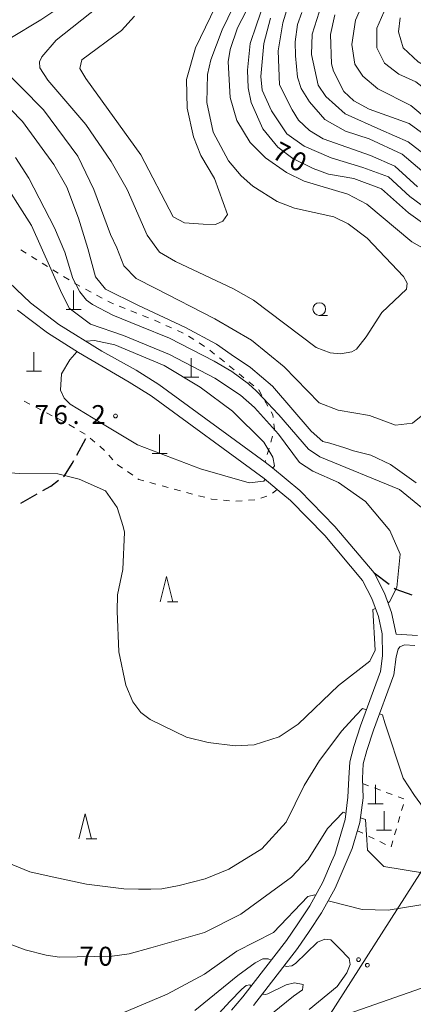
# Model space of a CAD drawing. Units: millimetres. Extents: x -70000 to -68000, y 30000 to 31500.
# Drawn here: x -69204 to -69126, y 30150 to 30345 of the extents above; entities that cross this region are included whole.
import ezdxf

# ---------------------------------------------------------------- set-up
doc = ezdxf.new("R2010")
doc.units = ezdxf.units.MM
for name, color, linetype, lineweight in [('210100_道路縁（街区線）', 7, 'Continuous', 15), ('210300_徒歩道', 7, 'Continuous', 30), ('420100_墓碑', 7, 'Continuous', 15), ('426500_送電線', 7, 'Continuous', 9), ('630100_植生界', 7, 'Continuous', 9), ('633100_広葉樹林', 7, 'Continuous', 9), ('633200_針葉樹林', 7, 'Continuous', 9), ('710100_等高線（計曲線）', 7, 'Continuous', 20), ('710107_等高線（計曲線）（注記）', 7, 'Continuous', 0), ('710200_等高線（主曲線）', 7, 'Continuous', 9), ('731200_図化機測定による標高点', 7, 'Continuous', 20), ('731207_図化機測定による標高点（注記）', 7, 'Continuous', 20)]:
    doc.layers.add(name, color=color, linetype=linetype, lineweight=lineweight)
doc.styles.add('Style-WORKING', font='txt')

msp = doc.modelspace()

# ---------------------------------------------------------------- linework, layer by layer
at = {"layer": '210100_道路縁（街区線）', "flags": 128}
for points in [[(-69125.36, 30222.86), (-69129.58, 30223.13), (-69130.48, 30227.4), (-69131.89, 30231.26), (-69133.95, 30235.29), (-69141.72, 30244.51), (-69148.63, 30251.64), (-69154.04, 30256.11), (-69155.55, 30257.21), (-69176.59, 30272.64), (-69181.07, 30275.45), (-69187.88, 30279.26), (-69196.4, 30284.52), (-69201.98, 30288.84), (-69217.63, 30303.7)], [(-69204.55, 30287.41), (-69198.66, 30282.86), (-69192.52, 30278.96), (-69182.43, 30273.12), (-69178.11, 30270.4), (-69155.7, 30253.98), (-69153.11, 30251.84), (-69150.47, 30249.66), (-69143.73, 30242.7), (-69136.21, 30233.78), (-69134.37, 30230.18), (-69133.09, 30226.65), (-69132.36, 30223.23), (-69132.25, 30218.81), (-69132.68, 30215.73), (-69136.62, 30204.97), (-69137.97, 30200.83), (-69138.76, 30197.82), (-69138.96, 30194.56), (-69139.11, 30190.83), (-69139.7, 30186.39), (-69141.73, 30179.45)], [(-69138.25, 30180.66), (-69136.76, 30185.76), (-69136.1, 30190.69), (-69136.25, 30194.53), (-69136.08, 30197.39), (-69135.38, 30200.07), (-69134.07, 30204.09), (-69130.05, 30215.07), (-69129.55, 30218.65), (-69129.2, 30220.13), (-69128.82, 30220.65), (-69127.92, 30221.02), (-69125.87, 30220.88)], [(-69141.73, 30179.45), (-69142.38, 30177.99), (-69144.1, 30173.95), (-69146.68, 30169.28), (-69149.04, 30165.66), (-69151.31, 30162.41), (-69159.94, 30151.21), (-69162.21, 30148.59)], [(-69157.85, 30149.5), (-69149.13, 30160.81), (-69146.8, 30164.15), (-69144.37, 30167.89), (-69141.67, 30172.77), (-69139.9, 30176.91), (-69138.25, 30180.66)]]:
    msp.add_lwpolyline(points, dxfattribs=at)
at = {"layer": '210300_徒歩道'}
for p, q in [((-69192.83, 30258.644), (-69191.039, 30261.939)), ((-69203.91, 30249.103), (-69200.661, 30250.976)), ((-69133.95, 30235.29), (-69130.954, 30233.034))]:
    msp.add_line(p, q, dxfattribs=at)
at = {"layer": '210300_徒歩道', "flags": 128}
for points in [[(-69195.447, 30254.404), (-69195.29, 30254.52), (-69193.75, 30256.95), (-69193.426, 30257.546)], [(-69199.578, 30251.6), (-69198, 30252.51), (-69196.451, 30253.659)], [(-69129.956, 30232.283), (-69129.66, 30232.06), (-69126.479, 30230.918)]]:
    msp.add_lwpolyline(points, dxfattribs=at)
at = {"layer": '420100_墓碑'}
for p, q in [((-69193.47, 30287.51), (-69193.47, 30291.26)), ((-69194.97, 30287.51), (-69191.97, 30287.51)), ((-69201.33, 30275.28), (-69201.33, 30279.03)), ((-69170.17, 30274.12), (-69170.17, 30277.87)), ((-69202.83, 30275.28), (-69199.83, 30275.28)), ((-69171.67, 30274.12), (-69168.67, 30274.12)), ((-69176.43, 30258.98), (-69176.43, 30262.73)), ((-69177.93, 30258.98), (-69174.93, 30258.98)), ((-69133.66, 30189.49), (-69133.66, 30193.24)), ((-69135.16, 30189.49), (-69132.16, 30189.49)), ((-69131.97, 30184.27), (-69131.97, 30188.02)), ((-69133.47, 30184.27), (-69130.47, 30184.27))]:
    msp.add_line(p, q, dxfattribs=at)
at = {"layer": '426500_送電線'}
msp.add_line((-69237.04, 30000), (-69070.42, 30260.98), dxfattribs=at)
for centre in [(-69137.013, 30158.597), (-69135.271, 30157.479)]:
    msp.add_circle(centre, 0.375, dxfattribs=at)
at = {"layer": '630100_植生界'}
for p, q in [((-69201.797, 30298.042), (-69200.737, 30297.38)), ((-69199.677, 30296.718), (-69198.617, 30296.055)), ((-69197.556, 30295.393), (-69196.496, 30294.731)), ((-69195.436, 30294.068), (-69194.376, 30293.406)), ((-69193.305, 30292.763), (-69192.207, 30292.166)), ((-69191.109, 30291.568), (-69190.011, 30290.971)), ((-69188.913, 30290.373), (-69187.815, 30289.776)), ((-69184.43, 30288.177), (-69183.27, 30287.71)), ((-69182.111, 30287.243), (-69180.951, 30286.776)), ((-69179.792, 30286.309), (-69178.632, 30285.842)), ((-69175.184, 30284.371), (-69174.047, 30283.85)), ((-69172.911, 30283.33), (-69171.774, 30282.81)), ((-69170.681, 30282.21), (-69169.624, 30281.542)), ((-69168.568, 30280.874), (-69167.511, 30280.206)), ((-69166.499, 30279.477), (-69165.53, 30278.687)), ((-69164.562, 30277.896), (-69163.594, 30277.106)), ((-69162.625, 30276.315), (-69161.657, 30275.525)), ((-69160.689, 30274.734), (-69159.72, 30273.944)), ((-69158.752, 30273.153), (-69157.784, 30272.363)), ((-69202.145, 30268.759), (-69203.255, 30269.335)), ((-69155.575, 30269.403), (-69154.957, 30268.317)), ((-69199.926, 30267.607), (-69201.036, 30268.183)), ((-69197.708, 30266.455), (-69198.817, 30267.031)), ((-69195.489, 30265.303), (-69196.598, 30265.879)), ((-69193.318, 30264.067), (-69194.384, 30264.719)), ((-69191.185, 30262.762), (-69192.251, 30263.415)), ((-69189.241, 30261.199), (-69190.188, 30262.015)), ((-69154.065, 30262.395), (-69154.409, 30261.194)), ((-69187.346, 30259.568), (-69188.293, 30260.384)), ((-69154.753, 30259.992), (-69155.097, 30258.79)), ((-69185.68, 30257.705), (-69186.51, 30258.64)), ((-69155.442, 30257.589), (-69155.55, 30257.21)), ((-69183.808, 30256.075), (-69184.832, 30256.791)), ((-69181.759, 30254.642), (-69182.783, 30255.358)), ((-69177.144, 30252.882), (-69178.351, 30253.209)), ((-69174.731, 30252.229), (-69175.938, 30252.556)), ((-69172.318, 30251.576), (-69173.525, 30251.902)), ((-69153.11, 30251.84), (-69154.088, 30251.062)), ((-69169.905, 30250.922), (-69171.112, 30251.249)), ((-69167.492, 30250.269), (-69168.699, 30250.595)), ((-69162.555, 30249.587), (-69163.8, 30249.696)), ((-69157.568, 30249.774), (-69158.815, 30249.689)), ((-69155.2, 30250.517), (-69156.367, 30250.071)), ((-69160.062, 30249.603), (-69161.309, 30249.517)), ((-69136.21, 30193.52), (-69135.039, 30193.082)), ((-69133.869, 30192.643), (-69132.698, 30192.205)), ((-69131.527, 30191.767), (-69130.357, 30191.329)), ((-69129.186, 30190.89), (-69128.016, 30190.452)), ((-69128.145, 30189.358), (-69128.489, 30188.156)), ((-69128.833, 30186.955), (-69129.177, 30185.753)), ((-69136.158, 30183.639), (-69137.23, 30184.16)), ((-69129.521, 30184.551), (-69129.865, 30183.349)), ((-69133.909, 30182.547), (-69135.033, 30183.093)), ((-69131.66, 30181.454), (-69132.785, 30182.001)), ((-69130.209, 30182.148), (-69130.553, 30180.946))]:
    msp.add_line(p, q, dxfattribs=at)
at = {"layer": '630100_植生界', "flags": 128}
for points in [[(-69203.921, 30299.361), (-69203.17, 30298.9), (-69202.857, 30298.705)], [(-69186.717, 30289.178), (-69186.15, 30288.87), (-69185.589, 30288.644)], [(-69177.473, 30285.375), (-69176.69, 30285.06), (-69176.321, 30284.891)], [(-69156.815, 30271.572), (-69156.8, 30271.56), (-69156.192, 30270.49)], [(-69154.34, 30267.23), (-69154.01, 30266.65), (-69153.939, 30266.071)], [(-69153.786, 30264.831), (-69153.66, 30263.81), (-69153.721, 30263.597)], [(-69179.557, 30253.536), (-69180.57, 30253.81), (-69180.735, 30253.925)], [(-69165.045, 30249.805), (-69166.13, 30249.9), (-69166.285, 30249.942)]]:
    msp.add_lwpolyline(points, dxfattribs=at)
at = {"layer": '633100_広葉樹林'}
msp.add_line((-69144.81, 30286.34), (-69143.143, 30286.34), dxfattribs=at)
msp.add_circle((-69144.81, 30287.59), 1.249875, dxfattribs=at)
at = {"layer": '633200_針葉樹林'}
for p, q in [((-69174.882, 30229.54), (-69172.798, 30229.54)), ((-69190.972, 30182.52), (-69188.888, 30182.52))]:
    msp.add_line(p, q, dxfattribs=at)
at = {"layer": '633200_針葉樹林', "flags": 128}
for points in [[(-69176.34, 30229.54), (-69175.09, 30234.54), (-69173.84, 30229.54)], [(-69192.43, 30182.52), (-69191.18, 30187.52), (-69189.93, 30182.52)]]:
    msp.add_lwpolyline(points, dxfattribs=at)
at = {"layer": '710100_等高線（計曲線）', "flags": 128}
for points in [[(-69122.7, 30303.49), (-69127.15, 30306.67), (-69132.46, 30311.44), (-69137.94, 30313.5), (-69142.94, 30314.38), (-69146.04, 30315.49), (-69150.01, 30317.48), (-69153.02, 30319.71), (-69155.96, 30323.36), (-69158.26, 30328.53), (-69158.89, 30331.47), (-69159.05, 30334.97), (-69158.49, 30340.29), (-69157.22, 30343.94), (-69155.9, 30347.8)], [(-69141.69, 30345.97), (-69142.57, 30342.05), (-69142.37, 30336.23), (-69141.98, 30334.8), (-69139.92, 30330.75), (-69137.93, 30328.92), (-69134.92, 30327.25), (-69126.98, 30324.38), (-69119.92, 30319.22)], [(-69213.2, 30334.67), (-69203.59, 30324.82), (-69197.37, 30316.24), (-69194.81, 30311.76), (-69192.49, 30305.6), (-69190.65, 30299.6), (-69189.16, 30293.98), (-69187.18, 30291.52), (-69180.72, 30288.37), (-69171.27, 30283.97), (-69165.19, 30280.61), (-69162.23, 30278.61), (-69158.45, 30276.01), (-69154.08, 30272.28), (-69146.38, 30263.37), (-69144.08, 30261.34), (-69142.73, 30260.99), (-69139.73, 30260.1), (-69137.99, 30259.48), (-69134.56, 30258.6), (-69130.67, 30256.77), (-69125.59, 30253.12)], [(-69139.54, 30187.66), (-69140.05, 30187.82), (-69143.16, 30184.59), (-69146.99, 30178.44), (-69150.33, 30174.95), (-69160.33, 30167.64), (-69167.56, 30163.99), (-69178.16, 30160.95), (-69182.45, 30159.74), (-69185.82, 30159.31), (-69196.23, 30159.08), (-69198.92, 30159.48), (-69203.09, 30160.56), (-69214.56, 30164.81)], [(-69124.36, 30175.81), (-69132.02, 30177.08), (-69135.26, 30180.31), (-69135.64, 30186.4), (-69136.63, 30186.72)]]:
    msp.add_lwpolyline(points, dxfattribs=at)
at = {"layer": '710200_等高線（主曲線）', "flags": 128}
for points in [[(-69161.8, 30347.6), (-69164.04, 30342.99), (-69166.27, 30337.04), (-69166.91, 30334.09), (-69167.07, 30328.53), (-69165.8, 30322.65), (-69162.79, 30317.01), (-69160.25, 30313.99), (-69157.95, 30312), (-69153.11, 30308.9), (-69149.7, 30307.63), (-69141.92, 30305.88), (-69139.06, 30304.53), (-69135.33, 30301.66), (-69128.11, 30294.03), (-69127.39, 30292.76), (-69127.55, 30291.57), (-69132.4, 30286.89), (-69135.5, 30282.12), (-69137.4, 30279.66), (-69138.36, 30279.1), (-69140.58, 30278.71), (-69142.64, 30278.95), (-69145.42, 30279.98), (-69157.8, 30289.36), (-69161.77, 30291.59), (-69173.28, 30297), (-69176.46, 30298.9), (-69178.92, 30302.24), (-69182.88, 30311.3), (-69186.05, 30316.86), (-69191.05, 30324.18), (-69198.59, 30333), (-69200.17, 30335.46), (-69200.25, 30336.65), (-69199.78, 30337.61), (-69196.92, 30340.94), (-69188.65, 30347.45)], [(-69181.43, 30345.7), (-69183.97, 30342.84), (-69191.85, 30337.05), (-69192.25, 30335.29), (-69191.05, 30333.29), (-69180.18, 30318.21), (-69173.75, 30305.89), (-69171.53, 30304.7), (-69167.8, 30304.46), (-69165.34, 30304.38), (-69163.91, 30305.01), (-69162.95, 30306.36), (-69165.57, 30313.52), (-69168.27, 30318.05), (-69169.69, 30321.78), (-69170.96, 30327.42), (-69171.12, 30333.14), (-69169.29, 30339.42), (-69165.33, 30347.6)], [(-69151.03, 30347.6), (-69152.04, 30344.38), (-69152.96, 30338.82), (-69152.66, 30332.09), (-69150.16, 30327.1), (-69148.89, 30325.03), (-69146.75, 30323.04), (-69144.05, 30321.37), (-69134.68, 30318.03), (-69129.85, 30315.93), (-69125.32, 30311.83)], [(-69123.4, 30325.26), (-69126.66, 30327.96), (-69133.17, 30331.3), (-69136.18, 30333.76), (-69137.77, 30336.15), (-69138.32, 30340.04), (-69137.61, 30344.89), (-69136.42, 30347.6)], [(-69031.85, 30345.08), (-69043.13, 30338.88), (-69049.72, 30336.74), (-69056.71, 30335.63), (-69059.25, 30334.84), (-69061.23, 30333.81), (-69065.2, 30330.79), (-69070.84, 30328.17), (-69078.01, 30326.32), (-69085.29, 30326.67), (-69091.41, 30326.35), (-69097.2, 30324.45), (-69103.64, 30323.02), (-69107.13, 30323.02), (-69113.88, 30324.38), (-69118.32, 30327), (-69125.7, 30332.65), (-69129.04, 30334.16), (-69131.89, 30336.38), (-69133.4, 30339.4), (-69133.4, 30343.3), (-69131.57, 30347.51)], [(-69128.79, 30345.36), (-69129.11, 30342.58), (-69128.16, 30339.4), (-69125.22, 30336.62), (-69121.89, 30334.71), (-69117.05, 30331.13), (-69113.64, 30329.38), (-69109.43, 30328.19), (-69101.57, 30327.79), (-69092.6, 30330.09), (-69087.04, 30330.09), (-69078.43, 30329.78), (-69071.29, 30331.3), (-69066.24, 30334.35), (-69060.07, 30338.08), (-69053.53, 30339.76), (-69048.84, 30340.71), (-69042.33, 30342.94), (-69039.08, 30344.68), (-69034.74, 30347.6)], [(-69196.36, 30347.31), (-69199.93, 30344.92), (-69206.13, 30341.26)], [(-69121.04, 30297.92), (-69126.44, 30300.95), (-69135.4, 30308.42), (-69139.13, 30310.41), (-69147.79, 30312.95), (-69151.28, 30314.7), (-69155.48, 30317.56), (-69158.5, 30320.66), (-69161.12, 30324.96), (-69162.46, 30329.56), (-69162.86, 30336.64), (-69162.46, 30339.1), (-69161.03, 30343.39), (-69159.28, 30346.64)], [(-69148.28, 30346.43), (-69149.1, 30344.06), (-69149.6, 30340.6), (-69149.52, 30337.82), (-69149.12, 30333.61), (-69148.41, 30331.31), (-69146.75, 30328.68), (-69143.7, 30325.21), (-69139.6, 30322.88), (-69134.92, 30321.37), (-69128.41, 30318.33), (-69123.17, 30313.89)], [(-69144.83, 30346.48), (-69146.18, 30342.11), (-69146.34, 30338.06), (-69145, 30332.02), (-69143.49, 30329.72), (-69139.68, 30326.3), (-69132.62, 30323.11), (-69127.21, 30320.73), (-69124.04, 30318.34)], [(-69154.47, 30345.3), (-69155.78, 30340.26), (-69156.35, 30333.69), (-69156.11, 30330.99), (-69154.26, 30326.89), (-69151.22, 30322.33), (-69147.78, 30319.93), (-69142.42, 30317.61), (-69136.19, 30315.65), (-69131.11, 30313.82), (-69126.83, 30309.92), (-69122.38, 30306.59)], [(-69208.19, 30335.94), (-69199.45, 30327.12), (-69192.65, 30317.92), (-69189.45, 30311.28), (-69186.17, 30302.4), (-69184.88, 30299.76), (-69183.52, 30296.16), (-69181.06, 30293.66), (-69177.28, 30291.73), (-69165.51, 30285.65), (-69158.22, 30281.41), (-69151.74, 30276.13), (-69144.79, 30269.01), (-69141.06, 30267.58), (-69134.87, 30266.47), (-69129.71, 30264.56), (-69126.31, 30264.94), (-69124.63, 30266.38)], [(-69123.07, 30247.03), (-69128.92, 30251.85), (-69144.72, 30258.29), (-69146.94, 30259.8), (-69152.83, 30266.6), (-69154.05, 30267.93), (-69155.75, 30269.82), (-69157.27, 30271.39), (-69158.85, 30272.78), (-69162.13, 30275.23), (-69165.59, 30277.29), (-69174.48, 30281.82), (-69180.36, 30284.21), (-69185.68, 30286.37), (-69189.72, 30288.5), (-69190.91, 30289.38), (-69192.26, 30291.04), (-69193.61, 30293.67), (-69195.19, 30298.91), (-69197.26, 30303.68), (-69202.33, 30313.53), (-69204.95, 30317.67)], [(-69131.2, 30229.37), (-69130.9, 30229.51), (-69129.41, 30232.37), (-69128.77, 30238.98), (-69130.84, 30243.66), (-69135.67, 30249.47), (-69140.99, 30253.2), (-69146.07, 30255.43), (-69148.69, 30257.18), (-69152.9, 30262.82), (-69157.66, 30268.07), (-69160.43, 30270.53), (-69165.51, 30273.87), (-69174.48, 30278.56), (-69183.61, 30282.38), (-69190.12, 30284.61), (-69194.33, 30287.79), (-69196.07, 30291.29), (-69201.78, 30304.16), (-69208.68, 30314.89)], [(-69190.98, 30281.17), (-69190.95, 30281.21), (-69189.35, 30281.37), (-69185.27, 30280.49), (-69175.5, 30276.41), (-69168.38, 30272.09), (-69161.97, 30267.37), (-69155.81, 30261.21), (-69153.97, 30258.25), (-69153.65, 30256.49), (-69153.97, 30256.04)], [(-69155.54, 30253.84), (-69155.81, 30253.45), (-69158.69, 30253.13), (-69168.3, 30255.93), (-69180.78, 30260.65), (-69188.07, 30265.05), (-69194.15, 30268.73), (-69195.35, 30269.93), (-69196.07, 30271.53), (-69195.84, 30274.73), (-69194.23, 30277.53), (-69192.8, 30279.14)], [(-69215.94, 30255.78), (-69204.11, 30254.98), (-69196.57, 30254.9), (-69192.36, 30253.86), (-69187.12, 30251.56), (-69184.81, 30248.22), (-69183.63, 30244.48), (-69183.39, 30243.37), (-69183.72, 30235.98), (-69184.75, 30230.9), (-69184.83, 30227.72), (-69184.52, 30219.61), (-69183.09, 30213.02), (-69181.75, 30209.7), (-69180.15, 30207.62), (-69178.33, 30206.18), (-69171.11, 30202.69), (-69166.82, 30201.65), (-69161.43, 30201.01), (-69157.69, 30201.17), (-69152.77, 30202.76), (-69148.96, 30205.3), (-69141.01, 30212.92), (-69134.78, 30217.8), (-69133.71, 30219.99), (-69134.19, 30228.01), (-69133.67, 30228.25)], [(-69208.96, 30178.76), (-69202.12, 30176.02), (-69198.28, 30175.13), (-69190.9, 30173.54), (-69183.51, 30172.66), (-69180.63, 30172.55), (-69178.14, 30172.55), (-69175.97, 30172.66), (-69172.56, 30173.29), (-69167.4, 30174.64), (-69162.71, 30176.54), (-69156.2, 30180.59), (-69151.35, 30185.83), (-69147.78, 30193.14), (-69144.76, 30198.07), (-69140.31, 30203.94), (-69137.48, 30207.04), (-69136.24, 30208.41), (-69135.46, 30208.15)], [(-69132.89, 30207.32), (-69132.25, 30207.11), (-69131.81, 30205.53), (-69128.16, 30194.56), (-69125.94, 30191.14), (-69124.12, 30188.68), (-69121.18, 30185.98), (-69112.77, 30180.49), (-69111.42, 30179.14), (-69110.63, 30178.11), (-69108.51, 30174.05), (-69106.36, 30170.14), (-69103.88, 30166.42), (-69100.74, 30163.35), (-69097.54, 30161.59), (-69091.6, 30159.76), (-69085.07, 30158.33), (-69076.58, 30156.57), (-69071.92, 30155.62), (-69067.29, 30154.38), (-69064.09, 30152.75), (-69059.65, 30149.95), (-69056.39, 30148.51)], [(-69145.53, 30171.37), (-69145.67, 30171.43), (-69147.09, 30171.09), (-69153.85, 30163.94), (-69161.13, 30160.25), (-69167.56, 30155.73), (-69174.95, 30151.76), (-69183.85, 30147.95)], [(-69144.39, 30146.02), (-69123.26, 30153.4), (-69116.43, 30154.91), (-69112.78, 30155.31), (-69110.32, 30156.26), (-69108.97, 30157.77), (-69108.73, 30159.2), (-69113.73, 30165.63), (-69115.24, 30168.1), (-69117.02, 30169.82), (-69118.97, 30170.41), (-69131.12, 30168.42), (-69136.28, 30168.51), (-69142.8, 30170.17), (-69143.05, 30170.27)], [(-69151.74, 30157.43), (-69151.34, 30157.26), (-69150.21, 30157.36), (-69149.48, 30157.8), (-69145.12, 30162.05), (-69143.7, 30162.64), (-69142.48, 30162.54), (-69140.87, 30160.88), (-69138.91, 30158.82), (-69138.71, 30157.6), (-69139.35, 30155.99), (-69141.26, 30153.25), (-69146.79, 30148.7)], [(-69169.47, 30148.49), (-69160.9, 30155.43), (-69157.53, 30157.93), (-69155.96, 30158.76), (-69154.93, 30158.76), (-69154.32, 30158.5)], [(-69158.27, 30153.38), (-69158.54, 30153.57), (-69159.28, 30153.43), (-69160.16, 30152.74), (-69162.51, 30150.3), (-69167.54, 30144.82)], [(-69154.09, 30147.95), (-69149.93, 30151.32), (-69148.12, 30152.59), (-69148.02, 30153.67), (-69149.73, 30154.01), (-69151.35, 30153.62), (-69155.02, 30151.81), (-69155.46, 30151.66), (-69155.9, 30151.76), (-69156.03, 30151.86)]]:
    msp.add_lwpolyline(points, dxfattribs=at)
at = {"layer": '731200_図化機測定による標高点'}
msp.add_circle((-69185.17, 30266.4), 0.375, dxfattribs=at)

# ---------------------------------------------------------------- texts
at = {"layer": '710107_等高線（計曲線）（注記）', "style": 'Style-WORKING'}
for s, p in [('7', (-69154.42, 30317.67)), ('0', (-69151.109, 30315.909))]:
    msp.add_text(s, height=3.75, rotation=332, dxfattribs=at).set_placement(p)
at = {"layer": '731207_図化機測定による標高点（注記）', "style": 'Style-WORKING'}
for s, p in [('7', (-69201.19, 30264.8)), ('6', (-69197.44, 30264.8)), ('2', (-69189.94, 30264.8)), ('.', (-69193.69, 30264.8)), ('7', (-69192.32, 30157.39)), ('0', (-69188.57, 30157.39))]:
    msp.add_text(s, height=3.75, dxfattribs=at).set_placement(p)

doc.saveas('drawing.dxf')
